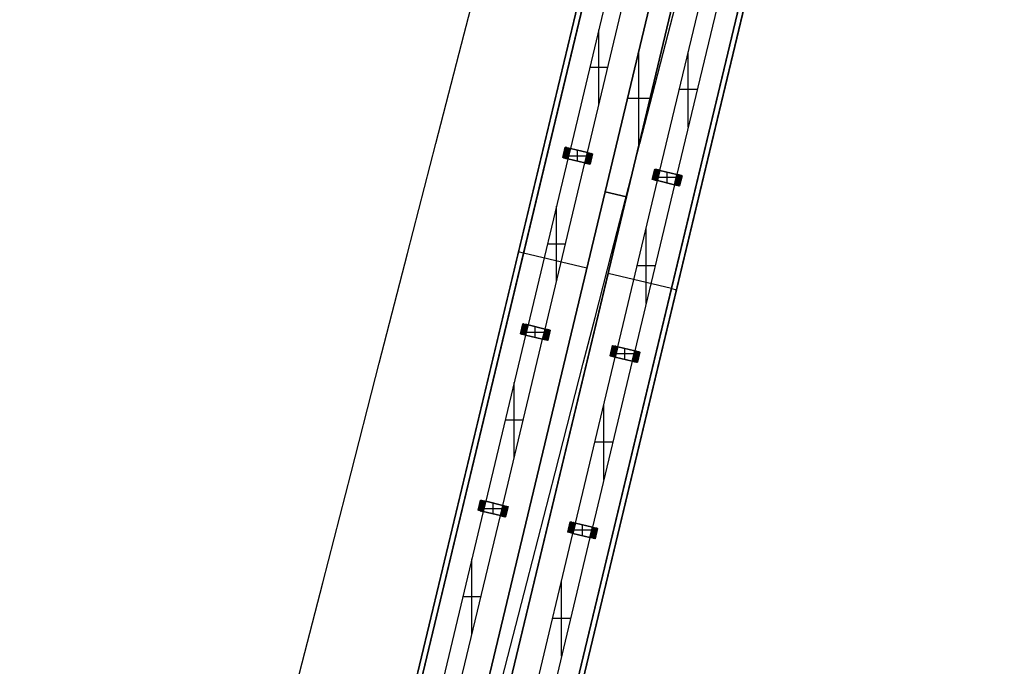
# Model space of a CAD drawing. Units: feet. Extents: x -39013 to 143924, y -94508 to 140495.
# Drawn here: x -35685 to -24665, y -18870 to -11638 of the extents above; entities that cross this region are included whole.
import ezdxf

# ---------------------------------------------------------------- set-up
doc = ezdxf.new("R2010")
doc.units = ezdxf.units.FT
doc.header["$MEASUREMENT"] = 0
doc.layers.add('bridge', color=7, linetype='Continuous', true_color=0xf4fbff)
doc.layers.add('roads', color=7, linetype='Continuous', true_color=0x000000)

# ---------------------------------------------------------------- blocks, each defined once
blk = doc.blocks.new('Bandra - Worii Sea Link 01')
at = {"layer": 'bridge', "color": 18, "true_color": 0x000000}
for p, q in [((13097, 68802, 1156), (57, 14428, 1156)), ((13097, 68802, 1137), (57, 14428, 1137)), ((1404, 20297, 1101), (13040, 68815, 1101)), ((1404, 20297, 1109), (13040, 68815, 1109)), ((3181, 20157, 1156), (14752, 68403, 1156)), ((3181, 20157, 1137), (14752, 68403, 1137)), ((3238, 20143, 1101), (14809, 68390, 1101)), ((14809, 68390, 1109), (3238, 20143, 1109)), ((9143, 52566, 1117), (5642, 37966, 1117)), ((5699, 37952, 1117), (9201, 52553, 1117)), ((5699, 37952, 1117), (9201, 52553, 1117)), ((9201, 52553, 1117), (5699, 37952, 1117)), ((10855, 52156, 1117), (7354, 37556, 1117)), ((10855, 52156, 1117), (7354, 37556, 1117)), ((7354, 37556, 1117), (10855, 52156, 1117)), ((10912, 52142, 1117), (7411, 37542, 1117)), ((6668, 40982, 1019), (6223, 39123, 1019)), ((6414, 39077, 1019), (6860, 40936, 1019)), ((6612, 38638, 1117), (7129, 40793, 1117)), ((7129, 40793, 1117), (6612, 38638, 1117)), ((6612, 38638, 1101), (7129, 40793, 1101)), ((7129, 40793, 1109), (6612, 38638, 1109)), ((7129, 40793, 1117), (6612, 38638, 1117)), ((7368, 40736, 1117), (6851, 38581, 1117)), ((7368, 40736, 1101), (6851, 38581, 1101)), ((6851, 38581, 1117), (7368, 40736, 1117)), ((6851, 38581, 1109), (7368, 40736, 1109)), ((6851, 38581, 1117), (7368, 40736, 1117)), ((7226, 38879, 1019), (7672, 40738, 1019)), ((7863, 40692, 1019), (7417, 38833, 1019)), ((6541, 39607, 1019), (6541, 40451, 1019)), ((6990, 39160, 1117), (6990, 40213, 1117)), ((6990, 39160, 1101), (6990, 40213, 1101)), ((7544, 39363, 1019), (7544, 40207, 1019)), ((6642, 40029, 1019), (6440, 40029, 1019)), ((6870, 39715, 1101), (6870, 39715, 1117)), ((7646, 39785, 1019), (7443, 39785, 1019)), ((6864, 39687, 1117), (7116, 39687, 1117)), ((6864, 39687, 1101), (7116, 39687, 1101)), ((7109, 39658, 1101), (7109, 39658, 1117)), ((6165, 39137, 901), (6138, 39022, 901)), ((6138, 39022, 1019), (6165, 39137, 1019)), ((6138, 39022, 960), (6165, 39137, 960)), ((6174, 39135, 893), (6146, 39020, 893)), ((6151, 39079, 901), (6151, 39079, 1019)), ((6151, 39078, 901), (6160, 39078, 893)), ((6153, 39047, 893), (6158, 39109, 901)), ((6154, 39018, 885), (6182, 39133, 885)), ((6160, 39043, 885), (6168, 39109, 893)), ((6160, 39076, 893), (6168, 39076, 885)), ((6189, 39131, 877), (6162, 39016, 877)), ((6165, 39137, 1019), (6165, 39137, 901)), ((6174, 39135, 893), (6165, 39137, 901)), ((6165, 39137, 1019), (6223, 39123, 1019)), ((6176, 39110, 885), (6167, 39039, 877)), ((6168, 39014, 868), (6196, 39129, 868)), ((6176, 39074, 877), (6168, 39074, 885)), ((6185, 39111, 877), (6173, 39034, 868)), ((6182, 39133, 885), (6174, 39135, 893)), ((6202, 39128, 858), (6174, 39013, 858)), ((6182, 39073, 868), (6175, 39073, 877)), ((6192, 39114, 868), (6178, 39028, 858)), ((6207, 39127, 848), (6180, 39012, 848)), ((6182, 39133, 885), (6189, 39131, 877)), ((6200, 39118, 858), (6182, 39021, 848)), ((6188, 39071, 858), (6182, 39071, 868)), ((6184, 39011, 838), (6212, 39125, 838)), ((6207, 39125, 848), (6185, 39012, 838)), ((6216, 39125, 827), (6188, 39010, 827)), ((6212, 39125, 837), (6188, 39010, 828)), ((6194, 39070, 848), (6188, 39070, 858)), ((6196, 39129, 868), (6189, 39131, 877)), ((6191, 39009, 816), (6219, 39124, 816)), ((6216, 39124, 825), (6191, 39009, 818)), ((6192, 39009, 811), (6220, 39124, 811)), ((6221, 39123, 805), (6193, 39008, 805)), ((6198, 39069, 838), (6193, 39069, 848)), ((6194, 39008, 799), (6221, 39123, 799)), ((6223, 39123, 782), (6195, 39008, 782)), ((6195, 39008, 794), (6222, 39123, 794)), ((6223, 39123, 93), (6195, 39008, 93)), ((6195, 39008, 788), (6222, 39123, 788)), ((6195, 39008, 438), (6223, 39123, 438)), ((6223, 39123, 1019), (6195, 39008, 1019)), ((6202, 39128, 858), (6196, 39129, 868)), ((6202, 39068, 827), (6198, 39068, 838)), ((6207, 39127, 848), (6202, 39128, 858)), ((6205, 39067, 816), (6202, 39067, 827)), ((6203, 39042, 1019), (6406, 39042, 1019)), ((6207, 39066, 805), (6205, 39066, 816)), ((6212, 39125, 838), (6207, 39127, 848)), ((6208, 39066, 794), (6207, 39066, 805)), ((6209, 39065, 782), (6208, 39066, 794)), ((6209, 39065, 93), (6209, 39065, 782)), ((6216, 39125, 827), (6212, 39125, 838)), ((6219, 39124, 816), (6216, 39125, 827)), ((6219, 39124, 816), (6221, 39123, 805)), ((6222, 39123, 794), (6221, 39123, 805)), ((6222, 39123, 794), (6223, 39123, 782)), ((6414, 39077, 93), (6223, 39123, 93)), ((6223, 39123, 93), (6223, 39123, 782)), ((6223, 39123, 1019), (6414, 39077, 1019)), ((6414, 39077, 556), (6223, 39123, 556)), ((6414, 39077, 1019), (6223, 39123, 1019)), ((6223, 39123, 1019), (6414, 39077, 1019)), ((6304, 38982, 1019), (6304, 39103, 1019)), ((6318, 39100, 1019), (6318, 39100, 93)), ((6386, 38962, 782), (6414, 39077, 782)), ((6414, 39077, 93), (6386, 38962, 93)), ((6414, 39077, 438), (6386, 38962, 438)), ((6386, 38962, 1019), (6414, 39077, 1019)), ((6414, 39077, 794), (6387, 38962, 794)), ((6414, 39077, 788), (6387, 38962, 788)), ((6415, 39077, 799), (6387, 38962, 799)), ((6416, 39077, 805), (6388, 38962, 805)), ((6417, 39076, 811), (6389, 38961, 811)), ((6418, 39076, 816), (6390, 38961, 816)), ((6418, 39076, 818), (6393, 38961, 825)), ((6393, 38960, 827), (6421, 39075, 827)), ((6421, 39075, 828), (6397, 38960, 837)), ((6425, 39074, 838), (6397, 38960, 838)), ((6429, 39073, 848), (6402, 38958, 848)), ((6424, 39073, 838), (6402, 38960, 848)), ((6407, 38957, 858), (6434, 39072, 858)), ((6427, 39064, 848), (6409, 38967, 858)), ((6441, 39071, 868), (6413, 38956, 868)), ((6414, 39077, 782), (6414, 39077, 93)), ((6414, 39077, 782), (6414, 39077, 794)), ((6414, 39077, 794), (6416, 39077, 805)), ((6414, 39077, 1019), (6471, 39063, 1019)), ((6418, 39076, 816), (6416, 39077, 805)), ((6431, 39057, 858), (6417, 38971, 868)), ((6421, 39075, 827), (6418, 39076, 816)), ((6420, 38954, 877), (6447, 39069, 877)), ((6421, 39075, 827), (6425, 39074, 838)), ((6436, 39051, 868), (6424, 38974, 877)), ((6429, 39073, 848), (6425, 39074, 838)), ((6455, 39067, 885), (6427, 38952, 885)), ((6434, 39072, 858), (6429, 39073, 848)), ((6442, 39046, 877), (6433, 38975, 885)), ((6434, 39072, 858), (6441, 39071, 868)), ((6435, 38950, 893), (6463, 39065, 893)), ((6447, 39069, 877), (6441, 39071, 868)), ((6441, 38976, 893), (6449, 39042, 885)), ((6471, 39063, 1019), (6444, 38948, 1019)), ((6471, 39063, 901), (6444, 38948, 901)), ((6471, 39063, 960), (6444, 38948, 960)), ((6447, 39069, 877), (6455, 39067, 885)), ((6450, 38976, 901), (6456, 39038, 893)), ((6463, 39065, 893), (6455, 39067, 885)), ((6463, 39065, 893), (6471, 39063, 901)), ((6471, 39063, 1019), (6471, 39063, 901)), ((6195, 39008, 1019), (5749, 37149, 1019)), ((5941, 37103, 1019), (6386, 38962, 1019)), ((6138, 39022, 901), (6138, 39022, 1019)), ((6146, 39020, 893), (6138, 39022, 901)), ((6195, 39008, 1019), (6138, 39022, 1019)), ((6146, 39020, 893), (6154, 39018, 885)), ((6162, 39016, 877), (6154, 39018, 885)), ((6162, 39016, 877), (6168, 39014, 868)), ((6168, 39014, 868), (6174, 39013, 858)), ((6174, 39013, 858), (6180, 39012, 848)), ((6180, 39012, 848), (6184, 39011, 838)), ((6184, 39011, 838), (6188, 39010, 827)), ((6188, 39010, 827), (6191, 39009, 816)), ((6193, 39008, 805), (6191, 39009, 816)), ((6193, 39008, 805), (6195, 39008, 794)), ((6195, 39008, 782), (6195, 39008, 794)), ((6195, 39008, 782), (6195, 39008, 93)), ((6195, 39008, 93), (6386, 38962, 93)), ((6386, 38962, 1019), (6195, 39008, 1019)), ((6195, 39008, 556), (6386, 38962, 556)), ((6386, 38962, 1019), (6195, 39008, 1019)), ((6195, 39008, 1019), (6386, 38962, 1019)), ((6291, 38985, 1019), (6291, 38985, 93)), ((6386, 38962, 93), (6386, 38962, 782)), ((6387, 38962, 794), (6386, 38962, 782)), ((6444, 38948, 1019), (6386, 38962, 1019)), ((6388, 38962, 805), (6387, 38962, 794)), ((6390, 38961, 816), (6388, 38962, 805)), ((6390, 38961, 816), (6393, 38960, 827)), ((6397, 38960, 838), (6393, 38960, 827)), ((6397, 38960, 838), (6402, 38958, 848)), ((6400, 39020, 93), (6400, 39020, 782)), ((6400, 39020, 782), (6401, 39019, 794)), ((6401, 39019, 794), (6402, 39019, 805)), ((6402, 39019, 805), (6404, 39019, 816)), ((6402, 38958, 848), (6407, 38957, 858)), ((6407, 39018, 827), (6404, 39018, 816)), ((6411, 39017, 838), (6407, 39017, 827)), ((6413, 38956, 868), (6407, 38957, 858)), ((6415, 39016, 848), (6411, 39016, 838)), ((6413, 38956, 868), (6420, 38954, 877)), ((6421, 39015, 858), (6415, 39015, 848)), ((6427, 38952, 885), (6420, 38954, 877)), ((6427, 39014, 868), (6421, 39014, 858)), ((6434, 39012, 877), (6427, 39012, 868)), ((6427, 38952, 885), (6435, 38950, 893)), ((6441, 39011, 885), (6433, 39011, 877)), ((6444, 38948, 901), (6435, 38950, 893)), ((6441, 39009, 885), (6449, 39009, 893)), ((6444, 38948, 901), (6444, 38948, 1019)), ((6449, 39007, 893), (6458, 39007, 901)), ((6458, 39006, 901), (6458, 39006, 1019)), ((7141, 38778, 901), (7168, 38893, 901)), ((7141, 38778, 1019), (7168, 38893, 1019)), ((7141, 38778, 960), (7168, 38893, 960)), ((7177, 38891, 893), (7149, 38776, 893)), ((7154, 38834, 901), (7163, 38834, 893)), ((7155, 38835, 901), (7155, 38835, 1019)), ((7156, 38803, 893), (7162, 38865, 901)), ((7185, 38889, 885), (7158, 38774, 885)), ((7163, 38832, 893), (7172, 38832, 885)), ((7164, 38799, 885), (7171, 38865, 893)), ((7192, 38887, 877), (7165, 38772, 877)), ((7168, 38893, 901), (7177, 38891, 893)), ((7168, 38893, 901), (7168, 38893, 1019)), ((7168, 38893, 1019), (7226, 38879, 1019)), ((7180, 38866, 885), (7170, 38795, 877)), ((7179, 38830, 877), (7171, 38830, 885)), ((7172, 38770, 868), (7199, 38885, 868)), ((7188, 38867, 877), (7176, 38790, 868)), ((7177, 38891, 893), (7185, 38889, 885)), ((7205, 38884, 858), (7178, 38769, 858)), ((7186, 38829, 868), (7179, 38829, 877)), ((7196, 38870, 868), (7181, 38784, 858)), ((7183, 38768, 848), (7211, 38883, 848)), ((7192, 38887, 877), (7185, 38889, 885)), ((7203, 38874, 858), (7185, 38777, 848)), ((7192, 38827, 858), (7185, 38827, 868)), ((7215, 38881, 838), (7188, 38767, 838)), ((7210, 38881, 848), (7188, 38768, 838)), ((7219, 38881, 827), (7191, 38766, 827)), ((7216, 38881, 837), (7191, 38766, 828)), ((7197, 38826, 848), (7191, 38826, 858)), ((7199, 38885, 868), (7192, 38887, 877)), ((7194, 38765, 816), (7222, 38880, 816)), ((7220, 38880, 825), (7194, 38765, 818)), ((7196, 38765, 811), (7223, 38880, 811)), ((7197, 38764, 805), (7224, 38879, 805)), ((7197, 38764, 799), (7225, 38879, 799)), ((7202, 38825, 838), (7197, 38825, 848)), ((7198, 38764, 1019), (7226, 38879, 1019)), ((7226, 38879, 782), (7198, 38764, 782)), ((7198, 38764, 794), (7225, 38879, 794)), ((7226, 38879, 93), (7198, 38764, 93)), ((7198, 38764, 788), (7226, 38879, 788)), ((7198, 38764, 438), (7226, 38879, 438)), ((7205, 38884, 858), (7199, 38885, 868)), ((7205, 38824, 827), (7201, 38824, 838)), ((7211, 38883, 848), (7205, 38884, 858)), ((7208, 38823, 816), (7205, 38823, 827)), ((7210, 38822, 805), (7208, 38822, 816)), ((7212, 38822, 794), (7210, 38822, 805)), ((7211, 38883, 848), (7215, 38881, 838)), ((7212, 38821, 782), (7212, 38822, 794)), ((7212, 38821, 93), (7212, 38821, 782)), ((7219, 38881, 827), (7215, 38881, 838)), ((7222, 38880, 816), (7219, 38881, 827)), ((7224, 38879, 805), (7222, 38880, 816)), ((7224, 38879, 805), (7225, 38879, 794)), ((7225, 38879, 794), (7226, 38879, 782)), ((7226, 38879, 1019), (7417, 38833, 1019)), ((7417, 38833, 1019), (7226, 38879, 1019)), ((7226, 38879, 782), (7226, 38879, 93)), ((7417, 38833, 93), (7226, 38879, 93)), ((7226, 38879, 1019), (7417, 38833, 1019)), ((7417, 38833, 556), (7226, 38879, 556)), ((7308, 38738, 1019), (7308, 38859, 1019)), ((7322, 38856, 1019), (7322, 38856, 93)), ((7417, 38833, 1019), (7390, 38718, 1019)), ((7390, 38718, 782), (7417, 38833, 782)), ((7417, 38833, 93), (7390, 38718, 93)), ((7390, 38718, 794), (7418, 38833, 794)), ((7417, 38833, 438), (7390, 38718, 438)), ((7417, 38833, 788), (7390, 38718, 788)), ((7391, 38718, 805), (7419, 38833, 805)), ((7418, 38833, 799), (7391, 38718, 799)), ((7420, 38832, 811), (7392, 38717, 811)), ((7421, 38832, 816), (7394, 38717, 816)), ((7422, 38832, 818), (7396, 38717, 825)), ((7424, 38831, 827), (7397, 38716, 827)), ((7424, 38831, 828), (7400, 38716, 837)), ((7400, 38716, 838), (7428, 38830, 838)), ((7432, 38829, 848), (7405, 38714, 848)), ((7428, 38829, 838), (7405, 38716, 848)), ((7410, 38713, 858), (7438, 38828, 858)), ((7430, 38820, 848), (7412, 38723, 858)), ((7444, 38827, 868), (7416, 38712, 868)), ((7417, 38833, 782), (7417, 38833, 93)), ((7417, 38833, 1019), (7475, 38819, 1019)), ((7418, 38833, 794), (7417, 38833, 782)), ((7419, 38833, 805), (7418, 38833, 794)), ((7421, 38832, 816), (7419, 38833, 805)), ((7434, 38813, 858), (7420, 38727, 868)), ((7424, 38831, 827), (7421, 38832, 816)), ((7423, 38710, 877), (7451, 38825, 877)), ((7428, 38830, 838), (7424, 38831, 827)), ((7428, 38830, 838), (7432, 38829, 848)), ((7458, 38823, 885), (7430, 38708, 885)), ((7438, 38828, 858), (7432, 38829, 848)), ((7438, 38828, 858), (7444, 38827, 868)), ((7439, 38706, 893), (7466, 38821, 893)), ((7451, 38825, 877), (7444, 38827, 868)), ((7475, 38819, 1019), (7447, 38704, 1019)), ((7475, 38819, 901), (7447, 38704, 901)), ((7475, 38819, 960), (7447, 38704, 960)), ((7451, 38825, 877), (7458, 38823, 885)), ((7466, 38821, 893), (7458, 38823, 885)), ((7475, 38819, 901), (7466, 38821, 893)), ((7475, 38819, 1019), (7475, 38819, 901)), ((6753, 36905, 1019), (7198, 38764, 1019)), ((7390, 38718, 1019), (6944, 36859, 1019)), ((7149, 38776, 893), (7141, 38778, 901)), ((7198, 38764, 1019), (7141, 38778, 1019)), ((7141, 38778, 1019), (7141, 38778, 901)), ((7158, 38774, 885), (7149, 38776, 893)), ((7158, 38774, 885), (7165, 38772, 877)), ((7165, 38772, 877), (7172, 38770, 868)), ((7172, 38770, 868), (7178, 38769, 858)), ((7178, 38769, 858), (7183, 38768, 848)), ((7188, 38767, 838), (7183, 38768, 848)), ((7188, 38767, 838), (7191, 38766, 827)), ((7191, 38766, 827), (7194, 38765, 816)), ((7194, 38765, 816), (7197, 38764, 805)), ((7197, 38764, 805), (7198, 38764, 794)), ((7390, 38718, 1019), (7198, 38764, 1019)), ((7198, 38764, 1019), (7390, 38718, 1019)), ((7198, 38764, 782), (7198, 38764, 93)), ((7198, 38764, 93), (7390, 38718, 93)), ((7390, 38718, 1019), (7198, 38764, 1019)), ((7198, 38764, 794), (7198, 38764, 782)), ((7198, 38764, 556), (7390, 38718, 556)), ((7409, 38798, 1019), (7207, 38798, 1019)), ((7294, 38741, 1019), (7294, 38741, 93)), ((7390, 38718, 93), (7390, 38718, 782)), ((7447, 38704, 1019), (7390, 38718, 1019)), ((7390, 38718, 794), (7391, 38718, 805)), ((7390, 38718, 782), (7390, 38718, 794)), ((7391, 38718, 805), (7394, 38717, 816)), ((7394, 38717, 816), (7397, 38716, 827)), ((7397, 38716, 827), (7400, 38716, 838)), ((7405, 38714, 848), (7400, 38716, 838)), ((7403, 38776, 93), (7403, 38776, 782)), ((7403, 38776, 782), (7404, 38775, 794)), ((7404, 38775, 794), (7405, 38775, 805)), ((7405, 38775, 805), (7407, 38775, 816)), ((7405, 38714, 848), (7410, 38713, 858)), ((7410, 38774, 827), (7407, 38774, 816)), ((7414, 38773, 838), (7410, 38773, 827)), ((7416, 38712, 868), (7410, 38713, 858)), ((7419, 38772, 848), (7414, 38772, 838)), ((7416, 38712, 868), (7423, 38710, 877)), ((7424, 38771, 858), (7418, 38771, 848)), ((7430, 38708, 885), (7423, 38710, 877)), ((7430, 38770, 868), (7424, 38770, 858)), ((7439, 38807, 868), (7428, 38730, 877)), ((7437, 38768, 877), (7430, 38768, 868)), ((7430, 38708, 885), (7439, 38706, 893)), ((7445, 38802, 877), (7436, 38731, 885)), ((7444, 38767, 885), (7437, 38767, 877)), ((7439, 38706, 893), (7447, 38704, 901)), ((7444, 38765, 885), (7453, 38765, 893)), ((7445, 38732, 893), (7452, 38798, 885)), ((7447, 38704, 901), (7447, 38704, 1019)), ((7452, 38763, 893), (7461, 38763, 901)), ((7454, 38732, 901), (7459, 38794, 893)), ((7461, 38762, 901), (7461, 38762, 1019)), ((2786, 22684, 1101), (6612, 38638, 1101)), ((6612, 38638, 1109), (2786, 22684, 1109)), ((2786, 22684, 1156), (6612, 38638, 1156)), ((2786, 22684, 1137), (6612, 38638, 1137)), ((6612, 38638, 1117), (6407, 37783, 1117)), ((6612, 38638, 1117), (6407, 37783, 1117)), ((6612, 38638, 1117), (6407, 37783, 1117)), ((6851, 38581, 1117), (6612, 38638, 1117)), ((6612, 38638, 1101), (6612, 38638, 1117)), ((6612, 38638, 1117), (6612, 38638, 1101)), ((6851, 38581, 1101), (6612, 38638, 1101)), ((6612, 38638, 1101), (6612, 38638, 1117)), ((6612, 38638, 1117), (6851, 38581, 1117)), ((6612, 38638, 1109), (6851, 38581, 1109)), ((6851, 38581, 1156), (6612, 38638, 1156)), ((6612, 38638, 1156), (6612, 38638, 1117)), ((6612, 38638, 1117), (6851, 38581, 1117)), ((6612, 38638, 1137), (6851, 38581, 1137)), ((6731, 38609, 1117), (6731, 38609, 1101)), ((6731, 38609, 1156), (6731, 38609, 1117)), ((6851, 38581, 1101), (3025, 22627, 1101)), ((3025, 22627, 1109), (6851, 38581, 1109)), ((6851, 38581, 1156), (3025, 22627, 1156)), ((6851, 38581, 1137), (3025, 22627, 1137)), ((6646, 37725, 1117), (6851, 38581, 1117)), ((6646, 37725, 1117), (6851, 38581, 1117)), ((6646, 37725, 1117), (6851, 38581, 1117)), ((6851, 38581, 1117), (6851, 38581, 1101)), ((6851, 38581, 1101), (6851, 38581, 1117)), ((6851, 38581, 1117), (6851, 38581, 1101)), ((6851, 38581, 1117), (6851, 38581, 1156)), ((6068, 37634, 1019), (6068, 38478, 1019)), ((7071, 37390, 1019), (7071, 38234, 1019)), ((5967, 38056, 1019), (6169, 38056, 1019)), ((5642, 37966, 1117), (1404, 20297, 1117)), ((2078, 22854, 1117), (5699, 37952, 1117)), ((2078, 22854, 1117), (5699, 37952, 1117)), ((2078, 22854, 1117), (5699, 37952, 1117)), ((5699, 37952, 1117), (5642, 37966, 1117)), ((6407, 37783, 1117), (5699, 37952, 1117)), ((6407, 37783, 1117), (2786, 22684, 1117)), ((6407, 37783, 1117), (2786, 22684, 1117)), ((6407, 37783, 1117), (2786, 22684, 1117)), ((3025, 22627, 1117), (6646, 37725, 1117)), ((3025, 22627, 1117), (6646, 37725, 1117)), ((6646, 37725, 1117), (3025, 22627, 1117)), ((7354, 37556, 1117), (6646, 37725, 1117)), ((7172, 37812, 1019), (6970, 37812, 1019)), ((7354, 37556, 1117), (3733, 22457, 1117)), ((3733, 22457, 1117), (7354, 37556, 1117)), ((3733, 22457, 1117), (7354, 37556, 1117)), ((7411, 37542, 1117), (3790, 22443, 1117)), ((7354, 37556, 1117), (7411, 37542, 1117)), ((5692, 37163, 901), (5664, 37048, 901)), ((5664, 37048, 1019), (5692, 37163, 1019)), ((5664, 37048, 960), (5692, 37163, 960)), ((5673, 37046, 893), (5700, 37161, 893)), ((5681, 37044, 885), (5708, 37159, 885)), ((5716, 37157, 877), (5688, 37042, 877)), ((5692, 37163, 1019), (5692, 37163, 901)), ((5700, 37161, 893), (5692, 37163, 901)), ((5692, 37163, 1019), (5749, 37149, 1019)), ((5695, 37041, 868), (5723, 37156, 868)), ((5700, 37161, 893), (5708, 37159, 885)), ((5708, 37159, 885), (5716, 37157, 877)), ((5716, 37157, 877), (5723, 37156, 868)), ((5723, 37156, 868), (5729, 37154, 858)), ((5664, 37048, 901), (5664, 37048, 1019)), ((5673, 37046, 893), (5664, 37048, 901)), ((5722, 37034, 1019), (5664, 37048, 1019)), ((5681, 37044, 885), (5673, 37046, 893)), ((5678, 37106, 901), (5678, 37106, 1019)), ((5678, 37105, 901), (5687, 37105, 893)), ((5679, 37074, 893), (5685, 37135, 901)), ((5686, 37103, 893), (5695, 37103, 885)), ((5687, 37070, 885), (5694, 37135, 893)), ((5703, 37136, 885), (5694, 37065, 877)), ((5702, 37101, 877), (5694, 37101, 885)), ((5711, 37138, 877), (5700, 37060, 868)), ((5729, 37154, 858), (5701, 37039, 858)), ((5709, 37099, 868), (5702, 37099, 877)), ((5719, 37140, 868), (5705, 37055, 858)), ((5707, 37038, 848), (5734, 37153, 848)), ((5726, 37145, 858), (5709, 37047, 848)), ((5715, 37097, 858), (5709, 37097, 868)), ((5739, 37152, 838), (5711, 37037, 838)), ((5734, 37152, 848), (5711, 37038, 838)), ((5739, 37152, 837), (5715, 37036, 828)), ((5715, 37036, 827), (5742, 37151, 827)), ((5720, 37096, 848), (5715, 37096, 858)), ((5743, 37151, 825), (5717, 37035, 818)), ((5745, 37150, 816), (5718, 37035, 816)), ((5719, 37035, 811), (5746, 37150, 811)), ((5720, 37035, 805), (5748, 37150, 805)), ((5725, 37095, 838), (5720, 37095, 848)), ((5721, 37035, 799), (5748, 37150, 799)), ((5749, 37149, 794), (5721, 37035, 794)), ((5721, 37034, 788), (5749, 37149, 788)), ((5749, 37149, 93), (5722, 37034, 93)), ((5722, 37034, 782), (5749, 37149, 782)), ((5722, 37034, 438), (5749, 37149, 438)), ((5749, 37149, 1019), (5722, 37034, 1019)), ((5729, 37094, 827), (5725, 37094, 838)), ((5734, 37153, 848), (5729, 37154, 858)), ((5732, 37093, 816), (5729, 37093, 827)), ((5730, 37069, 1019), (5932, 37069, 1019)), ((5734, 37092, 805), (5732, 37093, 816)), ((5734, 37153, 848), (5739, 37152, 838)), ((5735, 37092, 794), (5734, 37092, 805)), ((5735, 37092, 93), (5735, 37092, 782)), ((5735, 37092, 782), (5735, 37092, 794)), ((5739, 37152, 838), (5742, 37151, 827)), ((5742, 37151, 827), (5745, 37150, 816)), ((5748, 37150, 805), (5745, 37150, 816)), ((5748, 37150, 805), (5749, 37149, 794)), ((5749, 37149, 782), (5749, 37149, 93)), ((5749, 37149, 794), (5749, 37149, 782)), ((5941, 37103, 93), (5749, 37149, 93)), ((5749, 37149, 1019), (5941, 37103, 1019)), ((5941, 37103, 556), (5749, 37149, 556)), ((5941, 37103, 1019), (5749, 37149, 1019)), ((5749, 37149, 1019), (5941, 37103, 1019)), ((5831, 37008, 1019), (5831, 37130, 1019)), ((5845, 37126, 1019), (5845, 37126, 93)), ((5913, 36989, 782), (5941, 37103, 782)), ((5941, 37103, 93), (5913, 36989, 93)), ((5941, 37103, 788), (5913, 36988, 788)), ((5941, 37103, 438), (5913, 36989, 438)), ((5913, 36989, 1019), (5941, 37103, 1019)), ((5941, 37103, 794), (5914, 36988, 794)), ((5942, 37103, 799), (5914, 36988, 799)), ((5942, 37103, 805), (5915, 36988, 805)), ((5943, 37103, 811), (5916, 36988, 811)), ((5944, 37102, 816), (5917, 36988, 816)), ((5945, 37102, 818), (5919, 36987, 825)), ((5920, 36987, 827), (5947, 37102, 827)), ((5948, 37102, 828), (5923, 36986, 837)), ((5924, 36986, 838), (5951, 37101, 838)), ((5927, 37046, 782), (5927, 37046, 794)), ((5927, 37046, 93), (5927, 37046, 782)), ((5927, 37046, 794), (5929, 37046, 805)), ((5956, 37100, 848), (5928, 36985, 848)), ((5951, 37099, 838), (5929, 36986, 848)), ((5929, 37046, 805), (5931, 37045, 816)), ((5961, 37098, 858), (5934, 36984, 858)), ((5954, 37090, 848), (5936, 36993, 858)), ((5940, 36982, 868), (5967, 37097, 868)), ((5941, 37103, 782), (5941, 37103, 794)), ((5941, 37103, 782), (5941, 37103, 93)), ((5941, 37103, 794), (5942, 37103, 805)), ((5941, 37103, 1019), (5998, 37090, 1019)), ((5942, 37103, 805), (5944, 37102, 816)), ((5958, 37083, 858), (5943, 36997, 868)), ((5944, 37102, 816), (5947, 37102, 827)), ((5974, 37095, 877), (5946, 36981, 877)), ((5947, 37102, 827), (5951, 37101, 838)), ((5951, 37101, 838), (5956, 37100, 848)), ((5963, 37077, 868), (5951, 37000, 877)), ((5981, 37094, 885), (5954, 36979, 885)), ((5956, 37100, 848), (5961, 37098, 858)), ((5969, 37072, 877), (5959, 37002, 885)), ((5967, 37097, 868), (5961, 37098, 858)), ((5962, 36977, 893), (5989, 37092, 893)), ((5967, 37097, 868), (5974, 37095, 877)), ((5968, 37002, 893), (5975, 37068, 885)), ((5998, 37090, 1019), (5971, 36975, 1019)), ((5971, 36975, 901), (5998, 37090, 901)), ((5998, 37090, 960), (5971, 36975, 960)), ((5981, 37094, 885), (5974, 37095, 877)), ((5977, 37002, 901), (5983, 37064, 893)), ((5989, 37092, 893), (5981, 37094, 885)), ((5998, 37090, 901), (5989, 37092, 893)), ((5998, 37090, 901), (5998, 37090, 1019)), ((5722, 37034, 1019), (5276, 35176, 1019)), ((5467, 35130, 1019), (5913, 36989, 1019)), ((5688, 37042, 877), (5681, 37044, 885)), ((5695, 37041, 868), (5688, 37042, 877)), ((5701, 37039, 858), (5695, 37041, 868)), ((5707, 37038, 848), (5701, 37039, 858)), ((5711, 37037, 838), (5707, 37038, 848)), ((5715, 37036, 827), (5711, 37037, 838)), ((5718, 37035, 816), (5715, 37036, 827)), ((5720, 37035, 805), (5718, 37035, 816)), ((5721, 37035, 794), (5720, 37035, 805)), ((5722, 37034, 782), (5721, 37035, 794)), ((5722, 37034, 93), (5722, 37034, 782)), ((5722, 37034, 93), (5913, 36989, 93)), ((5913, 36989, 1019), (5722, 37034, 1019)), ((5722, 37034, 556), (5913, 36989, 556)), ((5722, 37034, 1019), (5913, 36989, 1019)), ((5913, 36989, 1019), (5722, 37034, 1019)), ((5817, 37011, 1019), (5817, 37011, 93)), ((5914, 36988, 794), (5913, 36989, 782)), ((5913, 36989, 93), (5913, 36989, 782)), ((5971, 36975, 1019), (5913, 36989, 1019)), ((5915, 36988, 805), (5914, 36988, 794)), ((5917, 36988, 816), (5915, 36988, 805)), ((5920, 36987, 827), (5917, 36988, 816)), ((5924, 36986, 838), (5920, 36987, 827)), ((5928, 36985, 848), (5924, 36986, 838)), ((5934, 36984, 858), (5928, 36985, 848)), ((5934, 37045, 827), (5931, 37045, 816)), ((5938, 37044, 838), (5934, 37044, 827)), ((5940, 36982, 868), (5934, 36984, 858)), ((5942, 37043, 848), (5937, 37043, 838)), ((5946, 36981, 877), (5940, 36982, 868)), ((5948, 37042, 858), (5942, 37042, 848)), ((5954, 36979, 885), (5946, 36981, 877)), ((5954, 37040, 868), (5947, 37040, 858)), ((5960, 37039, 877), (5953, 37039, 868)), ((5962, 36977, 893), (5954, 36979, 885)), ((5968, 37037, 885), (5960, 37037, 877)), ((5971, 36975, 901), (5962, 36977, 893)), ((5967, 37035, 885), (5976, 37035, 893)), ((5971, 36975, 1019), (5971, 36975, 901)), ((5975, 37033, 893), (5985, 37033, 901)), ((5984, 37032, 901), (5984, 37032, 1019)), ((6668, 36804, 901), (6695, 36919, 901)), ((6668, 36804, 1019), (6695, 36919, 1019)), ((6668, 36804, 960), (6695, 36919, 960)), ((6676, 36802, 893), (6704, 36917, 893)), ((6681, 36862, 901), (6681, 36862, 1019)), ((6681, 36861, 901), (6690, 36861, 893)), ((6683, 36830, 893), (6688, 36891, 901)), ((6712, 36915, 885), (6684, 36800, 885)), ((6690, 36826, 885), (6698, 36891, 893)), ((6690, 36859, 893), (6698, 36859, 885)), ((6692, 36798, 877), (6719, 36913, 877)), ((6695, 36919, 901), (6704, 36917, 893)), ((6695, 36919, 1019), (6695, 36919, 901)), ((6695, 36919, 1019), (6753, 36905, 1019)), ((6706, 36892, 885), (6697, 36821, 877)), ((6726, 36912, 868), (6698, 36797, 868)), ((6706, 36857, 877), (6698, 36857, 885)), ((6714, 36894, 877), (6703, 36816, 868)), ((6704, 36917, 893), (6712, 36915, 885)), ((6704, 36795, 858), (6732, 36910, 858)), ((6712, 36855, 868), (6705, 36855, 877)), ((6722, 36896, 868), (6708, 36811, 858)), ((6710, 36794, 848), (6737, 36909, 848)), ((6719, 36913, 877), (6712, 36915, 885)), ((6730, 36901, 858), (6712, 36803, 848)), ((6718, 36853, 858), (6712, 36853, 868)), ((6742, 36908, 838), (6714, 36793, 838)), ((6737, 36908, 848), (6715, 36794, 838)), ((6742, 36908, 837), (6718, 36792, 828)), ((6746, 36907, 827), (6718, 36792, 827)), ((6724, 36852, 848), (6718, 36852, 858)), ((6719, 36913, 877), (6726, 36912, 868)), ((6746, 36907, 825), (6721, 36791, 818)), ((6721, 36791, 816), (6749, 36906, 816)), ((6722, 36791, 811), (6750, 36906, 811)), ((6751, 36906, 805), (6723, 36791, 805)), ((6728, 36851, 838), (6723, 36851, 848)), ((6724, 36791, 799), (6751, 36906, 799)), ((6725, 36790, 1019), (6753, 36905, 1019)), ((6752, 36905, 794), (6725, 36791, 794)), ((6753, 36905, 93), (6725, 36790, 93)), ((6725, 36790, 782), (6753, 36905, 782)), ((6725, 36790, 438), (6753, 36905, 438)), ((6725, 36790, 788), (6752, 36905, 788)), ((6732, 36910, 858), (6726, 36912, 868)), ((6732, 36850, 827), (6728, 36850, 838)), ((6732, 36910, 858), (6737, 36909, 848)), ((6735, 36849, 816), (6732, 36849, 827)), ((6936, 36825, 1019), (6733, 36825, 1019)), ((6737, 36848, 805), (6735, 36849, 816)), ((6737, 36909, 848), (6742, 36908, 838)), ((6738, 36848, 794), (6737, 36848, 805)), ((6739, 36848, 782), (6738, 36848, 794)), ((6739, 36848, 93), (6739, 36848, 782)), ((6742, 36908, 838), (6746, 36907, 827)), ((6749, 36906, 816), (6746, 36907, 827)), ((6749, 36906, 816), (6751, 36906, 805)), ((6751, 36906, 805), (6752, 36905, 794)), ((6753, 36905, 782), (6752, 36905, 794)), ((6944, 36859, 1019), (6753, 36905, 1019)), ((6753, 36905, 1019), (6944, 36859, 1019)), ((6753, 36905, 782), (6753, 36905, 93)), ((6944, 36859, 93), (6753, 36905, 93)), ((6753, 36905, 1019), (6944, 36859, 1019)), ((6944, 36859, 556), (6753, 36905, 556)), ((6834, 36764, 1019), (6834, 36886, 1019)), ((6848, 36882, 1019), (6848, 36882, 93)), ((6944, 36859, 1019), (6916, 36745, 1019)), ((6916, 36745, 782), (6944, 36859, 782)), ((6944, 36859, 93), (6916, 36745, 93)), ((6944, 36859, 438), (6916, 36745, 438)), ((6944, 36859, 794), (6917, 36744, 794)), ((6944, 36859, 788), (6917, 36744, 788)), ((6945, 36859, 799), (6917, 36744, 799)), ((6918, 36744, 805), (6946, 36859, 805)), ((6947, 36859, 811), (6919, 36744, 811)), ((6920, 36744, 816), (6948, 36858, 816)), ((6951, 36858, 827), (6923, 36743, 827)), ((6948, 36858, 818), (6923, 36743, 825)), ((6951, 36858, 828), (6927, 36742, 837)), ((6955, 36857, 838), (6927, 36742, 838)), ((6959, 36856, 848), (6932, 36741, 848)), ((6954, 36855, 838), (6932, 36742, 848)), ((6964, 36854, 858), (6937, 36740, 858)), ((6957, 36846, 848), (6939, 36749, 858)), ((6943, 36738, 868), (6971, 36853, 868)), ((6944, 36859, 782), (6944, 36859, 93)), ((6944, 36859, 782), (6944, 36859, 794)), ((6944, 36859, 794), (6946, 36859, 805)), ((6944, 36859, 1019), (7001, 36846, 1019)), ((6946, 36859, 805), (6948, 36858, 816)), ((6961, 36839, 858), (6947, 36753, 868)), ((6948, 36858, 816), (6951, 36858, 827)), ((6950, 36737, 877), (6977, 36851, 877)), ((6951, 36858, 827), (6955, 36857, 838)), ((6966, 36833, 868), (6954, 36756, 877)), ((6959, 36856, 848), (6955, 36857, 838)), ((6985, 36850, 885), (6957, 36735, 885)), ((6964, 36854, 858), (6959, 36856, 848)), ((6972, 36828, 877), (6963, 36758, 885)), ((6971, 36853, 868), (6964, 36854, 858)), ((6965, 36733, 893), (6993, 36848, 893)), ((6971, 36853, 868), (6977, 36851, 877)), ((7001, 36846, 1019), (6974, 36731, 1019)), ((7001, 36846, 901), (6974, 36731, 901)), ((7001, 36846, 960), (6974, 36731, 960)), ((6977, 36851, 877), (6985, 36850, 885)), ((6993, 36848, 893), (6985, 36850, 885)), ((6993, 36848, 893), (7001, 36846, 901)), ((7001, 36846, 901), (7001, 36846, 1019)), ((6279, 34932, 1019), (6725, 36790, 1019)), ((6916, 36745, 1019), (6471, 34886, 1019)), ((6725, 36790, 1019), (6668, 36804, 1019)), ((6668, 36804, 1019), (6668, 36804, 901)), ((6668, 36804, 901), (6676, 36802, 893)), ((6676, 36802, 893), (6684, 36800, 885)), ((6684, 36800, 885), (6692, 36798, 877)), ((6692, 36798, 877), (6698, 36797, 868)), ((6698, 36797, 868), (6704, 36795, 858)), ((6704, 36795, 858), (6710, 36794, 848)), ((6714, 36793, 838), (6710, 36794, 848)), ((6714, 36793, 838), (6718, 36792, 827)), ((6718, 36792, 827), (6721, 36791, 816)), ((6721, 36791, 816), (6723, 36791, 805)), ((6723, 36791, 805), (6725, 36791, 794)), ((6725, 36791, 794), (6725, 36790, 782)), ((6916, 36745, 1019), (6725, 36790, 1019)), ((6725, 36790, 1019), (6916, 36745, 1019)), ((6725, 36790, 782), (6725, 36790, 93)), ((6725, 36790, 93), (6916, 36745, 93)), ((6916, 36745, 1019), (6725, 36790, 1019)), ((6725, 36790, 556), (6916, 36745, 556)), ((6821, 36767, 1019), (6821, 36767, 93)), ((6916, 36745, 93), (6916, 36745, 782)), ((6974, 36731, 1019), (6916, 36745, 1019)), ((6916, 36745, 782), (6917, 36744, 794)), ((6917, 36744, 794), (6918, 36744, 805)), ((6918, 36744, 805), (6920, 36744, 816)), ((6920, 36744, 816), (6923, 36743, 827)), ((6923, 36743, 827), (6927, 36742, 838)), ((6927, 36742, 838), (6932, 36741, 848)), ((6930, 36802, 93), (6930, 36802, 782)), ((6930, 36802, 782), (6931, 36802, 794)), ((6931, 36802, 794), (6932, 36802, 805)), ((6932, 36802, 805), (6934, 36801, 816)), ((6932, 36741, 848), (6937, 36740, 858)), ((6937, 36801, 827), (6934, 36801, 816)), ((6941, 36800, 838), (6937, 36800, 827)), ((6937, 36740, 858), (6943, 36738, 868)), ((6945, 36799, 848), (6941, 36799, 838)), ((6943, 36738, 868), (6950, 36737, 877)), ((6951, 36798, 858), (6945, 36798, 848)), ((6957, 36796, 868), (6950, 36796, 858)), ((6950, 36737, 877), (6957, 36735, 885)), ((6964, 36795, 877), (6957, 36795, 868)), ((6957, 36735, 885), (6965, 36733, 893)), ((6971, 36793, 885), (6963, 36793, 877)), ((6965, 36733, 893), (6974, 36731, 901)), ((6971, 36758, 893), (6979, 36824, 885)), ((6971, 36791, 885), (6979, 36791, 893)), ((6974, 36731, 901), (6974, 36731, 1019)), ((6979, 36789, 893), (6988, 36789, 901)), ((6980, 36758, 901), (6986, 36820, 893)), ((6988, 36788, 901), (6988, 36788, 1019)), ((5595, 35660, 1019), (5595, 36504, 1019)), ((6598, 35416, 1019), (6598, 36260, 1019)), ((5696, 36082, 1019), (5493, 36082, 1019)), ((6699, 35838, 1019), (6497, 35838, 1019)), ((5191, 35075, 901), (5218, 35189, 901)), ((5191, 35075, 1019), (5218, 35189, 1019)), ((5191, 35075, 960), (5218, 35189, 960)), ((5227, 35187, 893), (5200, 35073, 893)), ((5208, 35071, 885), (5235, 35185, 885)), ((5243, 35184, 877), (5215, 35069, 877)), ((5218, 35189, 901), (5227, 35187, 893)), ((5218, 35189, 1019), (5218, 35189, 901)), ((5218, 35189, 1019), (5276, 35176, 1019)), ((5222, 35067, 868), (5249, 35182, 868)), ((5227, 35187, 893), (5235, 35185, 885)), ((5255, 35181, 858), (5228, 35066, 858)), ((5233, 35064, 848), (5261, 35179, 848)), ((5235, 35185, 885), (5243, 35184, 877)), ((5253, 35171, 858), (5235, 35074, 848)), ((5265, 35178, 838), (5238, 35063, 838)), ((5260, 35178, 848), (5238, 35065, 838)), ((5266, 35178, 837), (5241, 35063, 828)), ((5242, 35062, 827), (5269, 35177, 827)), ((5243, 35184, 877), (5249, 35182, 868)), ((5270, 35177, 825), (5244, 35062, 818)), ((5245, 35062, 816), (5272, 35177, 816)), ((5246, 35061, 811), (5273, 35176, 811)), ((5247, 35061, 805), (5274, 35176, 805)), ((5247, 35061, 799), (5275, 35176, 799)), ((5275, 35176, 794), (5248, 35061, 794)), ((5276, 35176, 782), (5248, 35061, 782)), ((5276, 35176, 93), (5248, 35061, 93)), ((5248, 35061, 788), (5276, 35176, 788)), ((5248, 35061, 438), (5276, 35176, 438)), ((5276, 35176, 1019), (5248, 35061, 1019)), ((5249, 35182, 868), (5255, 35181, 858)), ((5255, 35181, 858), (5261, 35179, 848)), ((5261, 35179, 848), (5265, 35178, 838)), ((5265, 35178, 838), (5269, 35177, 827)), ((5269, 35177, 827), (5272, 35177, 816)), ((5272, 35177, 816), (5274, 35176, 805)), ((5274, 35176, 805), (5275, 35176, 794)), ((5275, 35176, 794), (5276, 35176, 782)), ((5276, 35176, 782), (5276, 35176, 93)), ((5467, 35130, 93), (5276, 35176, 93)), ((5276, 35176, 1019), (5467, 35130, 1019)), ((5467, 35130, 556), (5276, 35176, 556)), ((5467, 35130, 1019), (5276, 35176, 1019)), ((5276, 35176, 1019), (5467, 35130, 1019)), ((5248, 35061, 1019), (4803, 33202, 1019)), ((5200, 35073, 893), (5191, 35075, 901)), ((5248, 35061, 1019), (5191, 35075, 1019)), ((5191, 35075, 1019), (5191, 35075, 901)), ((5208, 35071, 885), (5200, 35073, 893)), ((5204, 35131, 901), (5214, 35131, 893)), ((5205, 35132, 901), (5205, 35132, 1019)), ((5206, 35100, 893), (5212, 35162, 901)), ((5215, 35069, 877), (5208, 35071, 885)), ((5213, 35129, 893), (5222, 35129, 885)), ((5214, 35096, 885), (5221, 35162, 893)), ((5215, 35069, 877), (5222, 35067, 868)), ((5230, 35163, 885), (5221, 35092, 877)), ((5229, 35127, 877), (5221, 35127, 885)), ((5228, 35066, 858), (5222, 35067, 868)), ((5238, 35164, 877), (5226, 35087, 868)), ((5228, 35066, 858), (5233, 35064, 848)), ((5236, 35125, 868), (5229, 35125, 877)), ((5246, 35167, 868), (5232, 35081, 858)), ((5238, 35063, 838), (5233, 35064, 848)), ((5242, 35124, 858), (5235, 35124, 868)), ((5238, 35063, 838), (5242, 35062, 827)), ((5247, 35123, 848), (5241, 35123, 858)), ((5245, 35062, 816), (5242, 35062, 827)), ((5247, 35061, 805), (5245, 35062, 816)), ((5252, 35121, 838), (5247, 35121, 848)), ((5248, 35061, 794), (5247, 35061, 805)), ((5248, 35061, 782), (5248, 35061, 794)), ((5248, 35061, 782), (5248, 35061, 93)), ((5248, 35061, 93), (5440, 35015, 93)), ((5440, 35015, 1019), (5248, 35061, 1019)), ((5248, 35061, 556), (5440, 35015, 556)), ((5440, 35015, 1019), (5248, 35061, 1019)), ((5248, 35061, 1019), (5440, 35015, 1019)), ((5255, 35120, 827), (5251, 35120, 838)), ((5258, 35120, 816), (5255, 35120, 827)), ((5257, 35095, 1019), (5459, 35095, 1019)), ((5260, 35119, 805), (5258, 35119, 816)), ((5262, 35118, 794), (5260, 35119, 805)), ((5262, 35118, 782), (5262, 35118, 794)), ((5262, 35118, 93), (5262, 35118, 782)), ((5358, 35035, 1019), (5358, 35156, 1019)), ((5372, 35153, 1019), (5372, 35153, 93)), ((5440, 35015, 794), (5468, 35130, 794)), ((5440, 35015, 782), (5467, 35130, 782)), ((5467, 35130, 93), (5440, 35015, 93)), ((5467, 35130, 438), (5440, 35015, 438)), ((5468, 35130, 788), (5440, 35015, 788)), ((5440, 35015, 1019), (5467, 35130, 1019)), ((5468, 35130, 799), (5441, 35015, 799)), ((5469, 35129, 805), (5442, 35014, 805)), ((5470, 35129, 811), (5443, 35014, 811)), ((5444, 35014, 816), (5471, 35129, 816)), ((5472, 35129, 818), (5446, 35013, 825)), ((5447, 35013, 827), (5474, 35128, 827)), ((5474, 35128, 828), (5450, 35012, 837)), ((5450, 35012, 838), (5478, 35127, 838)), ((5454, 35072, 794), (5455, 35072, 805)), ((5454, 35072, 93), (5454, 35072, 782)), ((5454, 35072, 782), (5454, 35072, 794)), ((5482, 35126, 848), (5455, 35011, 848)), ((5478, 35126, 838), (5455, 35013, 848)), ((5455, 35072, 805), (5457, 35071, 816)), ((5460, 35071, 827), (5457, 35071, 816)), ((5488, 35125, 858), (5460, 35010, 858)), ((5464, 35070, 838), (5460, 35070, 827)), ((5480, 35117, 848), (5463, 35019, 858)), ((5469, 35069, 848), (5464, 35069, 838)), ((5466, 35009, 868), (5494, 35123, 868)), ((5467, 35130, 782), (5467, 35130, 93)), ((5467, 35130, 782), (5468, 35130, 794)), ((5467, 35130, 1019), (5525, 35116, 1019)), ((5468, 35130, 794), (5469, 35129, 805)), ((5469, 35129, 805), (5471, 35129, 816)), ((5474, 35068, 858), (5469, 35068, 848)), ((5484, 35110, 858), (5470, 35024, 868)), ((5471, 35129, 816), (5474, 35128, 827)), ((5501, 35122, 877), (5473, 35007, 877)), ((5474, 35128, 827), (5478, 35127, 838)), ((5480, 35067, 868), (5474, 35067, 858)), ((5478, 35127, 838), (5482, 35126, 848)), ((5489, 35104, 868), (5478, 35026, 877)), ((5487, 35065, 877), (5480, 35065, 868)), ((5481, 35005, 885), (5508, 35120, 885)), ((5482, 35126, 848), (5488, 35125, 858)), ((5495, 35099, 877), (5486, 35028, 885)), ((5495, 35063, 885), (5487, 35063, 877)), ((5488, 35125, 858), (5494, 35123, 868)), ((5516, 35118, 893), (5489, 35003, 893)), ((5494, 35123, 868), (5501, 35122, 877)), ((5494, 35062, 885), (5503, 35062, 893)), ((5495, 35029, 893), (5502, 35094, 885)), ((5525, 35116, 1019), (5497, 35001, 1019)), ((5497, 35001, 901), (5525, 35116, 901)), ((5525, 35116, 960), (5497, 35001, 960)), ((5501, 35122, 877), (5508, 35120, 885)), ((5504, 35029, 901), (5510, 35090, 893)), ((5508, 35120, 885), (5516, 35118, 893)), ((5516, 35118, 893), (5525, 35116, 901)), ((5525, 35116, 901), (5525, 35116, 1019)), ((4994, 33156, 1019), (5440, 35015, 1019)), ((5344, 35038, 1019), (5344, 35038, 93)), ((5440, 35015, 93), (5440, 35015, 782)), ((5497, 35001, 1019), (5440, 35015, 1019)), ((5440, 35015, 794), (5442, 35014, 805)), ((5440, 35015, 782), (5440, 35015, 794)), ((5442, 35014, 805), (5444, 35014, 816)), ((5444, 35014, 816), (5447, 35013, 827)), ((5450, 35012, 838), (5447, 35013, 827)), ((5455, 35011, 848), (5450, 35012, 838)), ((5460, 35010, 858), (5455, 35011, 848)), ((5460, 35010, 858), (5466, 35009, 868)), ((5466, 35009, 868), (5473, 35007, 877)), ((5473, 35007, 877), (5481, 35005, 885)), ((5489, 35003, 893), (5481, 35005, 885)), ((5489, 35003, 893), (5497, 35001, 901)), ((5497, 35001, 901), (5497, 35001, 1019)), ((5502, 35060, 893), (5511, 35060, 901)), ((5511, 35059, 901), (5511, 35059, 1019)), ((6194, 34831, 901), (6222, 34945, 901)), ((6194, 34831, 1019), (6222, 34945, 1019)), ((6194, 34831, 960), (6222, 34945, 960)), ((6230, 34943, 893), (6203, 34829, 893)), ((6208, 34888, 901), (6208, 34888, 1019)), ((6208, 34887, 901), (6217, 34887, 893)), ((6209, 34856, 893), (6215, 34918, 901)), ((6211, 34827, 885), (6238, 34941, 885)), ((6216, 34885, 893), (6225, 34885, 885)), ((6217, 34852, 885), (6224, 34918, 893)), ((6218, 34825, 877), (6246, 34940, 877)), ((6222, 34945, 901), (6230, 34943, 893)), ((6222, 34945, 901), (6222, 34945, 1019)), ((6222, 34945, 1019), (6279, 34932, 1019)), ((6233, 34919, 885), (6224, 34848, 877)), ((6232, 34883, 877), (6224, 34883, 885)), ((6253, 34938, 868), (6225, 34823, 868)), ((6238, 34941, 885), (6230, 34943, 893)), ((6241, 34920, 877), (6230, 34843, 868)), ((6259, 34937, 858), (6231, 34822, 858)), ((6239, 34881, 868), (6232, 34881, 877)), ((6249, 34923, 868), (6235, 34837, 858)), ((6237, 34820, 848), (6264, 34935, 848)), ((6238, 34941, 885), (6246, 34940, 877)), ((6256, 34927, 858), (6239, 34830, 848)), ((6245, 34880, 858), (6239, 34880, 868)), ((6269, 34934, 838), (6241, 34819, 838)), ((6264, 34934, 848), (6241, 34821, 838)), ((6269, 34934, 837), (6245, 34819, 828)), ((6272, 34933, 827), (6245, 34818, 827)), ((6250, 34879, 848), (6245, 34879, 858)), ((6246, 34940, 877), (6253, 34938, 868)), ((6273, 34933, 825), (6247, 34818, 818)), ((6248, 34818, 816), (6275, 34933, 816)), ((6249, 34817, 811), (6276, 34932, 811)), ((6250, 34817, 805), (6277, 34932, 805)), ((6255, 34877, 838), (6250, 34877, 848)), ((6279, 34932, 794), (6251, 34817, 794)), ((6251, 34817, 799), (6278, 34932, 799)), ((6251, 34817, 788), (6279, 34932, 788)), ((6252, 34817, 1019), (6279, 34932, 1019)), ((6279, 34932, 93), (6252, 34817, 93)), ((6252, 34817, 782), (6279, 34932, 782)), ((6252, 34817, 438), (6279, 34932, 438)), ((6259, 34937, 858), (6253, 34938, 868)), ((6259, 34876, 827), (6255, 34876, 838)), ((6264, 34935, 848), (6259, 34937, 858)), ((6262, 34876, 816), (6259, 34876, 827)), ((6462, 34851, 1019), (6260, 34851, 1019)), ((6264, 34875, 805), (6262, 34875, 816)), ((6264, 34935, 848), (6269, 34934, 838)), ((6265, 34874, 794), (6264, 34875, 805)), ((6265, 34874, 93), (6265, 34874, 782)), ((6265, 34874, 782), (6265, 34874, 794)), ((6269, 34934, 838), (6272, 34933, 827)), ((6275, 34933, 816), (6272, 34933, 827)), ((6277, 34932, 805), (6275, 34933, 816)), ((6277, 34932, 805), (6279, 34932, 794)), ((6471, 34886, 1019), (6279, 34932, 1019)), ((6279, 34932, 1019), (6471, 34886, 1019)), ((6279, 34932, 782), (6279, 34932, 93)), ((6471, 34886, 93), (6279, 34932, 93)), ((6279, 34932, 1019), (6471, 34886, 1019)), ((6279, 34932, 782), (6279, 34932, 794)), ((6471, 34886, 556), (6279, 34932, 556)), ((6361, 34791, 1019), (6361, 34912, 1019)), ((6375, 34909, 1019), (6375, 34909, 93)), ((6471, 34886, 1019), (6443, 34771, 1019)), ((6443, 34771, 782), (6471, 34886, 782)), ((6471, 34886, 93), (6443, 34771, 93)), ((6471, 34886, 438), (6443, 34771, 438)), ((6471, 34886, 788), (6443, 34771, 788)), ((6444, 34771, 794), (6471, 34886, 794)), ((6472, 34886, 799), (6444, 34771, 799)), ((6445, 34770, 805), (6472, 34885, 805)), ((6473, 34885, 811), (6446, 34770, 811)), ((6474, 34885, 816), (6447, 34770, 816)), ((6475, 34885, 818), (6449, 34769, 825)), ((6450, 34769, 827), (6477, 34884, 827)), ((6478, 34884, 828), (6453, 34768, 837)), ((6454, 34768, 838), (6481, 34883, 838)), ((6458, 34767, 848), (6486, 34882, 848)), ((6481, 34882, 838), (6459, 34769, 848)), ((6491, 34881, 858), (6464, 34766, 858)), ((6484, 34873, 848), (6466, 34775, 858)), ((6470, 34765, 868), (6497, 34879, 868)), ((6471, 34886, 782), (6471, 34886, 93)), ((6471, 34886, 1019), (6528, 34872, 1019)), ((6472, 34885, 805), (6471, 34886, 794)), ((6471, 34886, 794), (6471, 34886, 782)), ((6472, 34885, 805), (6474, 34885, 816)), ((6487, 34866, 858), (6473, 34780, 868)), ((6477, 34884, 827), (6474, 34885, 816)), ((6504, 34878, 877), (6476, 34763, 877)), ((6477, 34884, 827), (6481, 34883, 838)), ((6481, 34883, 838), (6486, 34882, 848)), ((6493, 34860, 868), (6481, 34782, 877)), ((6511, 34876, 885), (6484, 34761, 885)), ((6486, 34882, 848), (6491, 34881, 858)), ((6498, 34855, 877), (6489, 34784, 885)), ((6491, 34881, 858), (6497, 34879, 868)), ((6519, 34874, 893), (6492, 34759, 893)), ((6497, 34879, 868), (6504, 34878, 877)), ((6498, 34785, 893), (6505, 34850, 885)), ((6528, 34872, 1019), (6501, 34757, 1019)), ((6501, 34757, 901), (6528, 34872, 901)), ((6528, 34872, 960), (6501, 34757, 960)), ((6504, 34878, 877), (6511, 34876, 885)), ((6507, 34785, 901), (6513, 34846, 893)), ((6519, 34874, 893), (6511, 34876, 885)), ((6528, 34872, 901), (6519, 34874, 893)), ((6528, 34872, 901), (6528, 34872, 1019)), ((5806, 32958, 1019), (6252, 34817, 1019)), ((6443, 34771, 1019), (5997, 32912, 1019)), ((6203, 34829, 893), (6194, 34831, 901)), ((6194, 34831, 901), (6194, 34831, 1019)), ((6252, 34817, 1019), (6194, 34831, 1019)), ((6211, 34827, 885), (6203, 34829, 893)), ((6218, 34825, 877), (6211, 34827, 885)), ((6225, 34823, 868), (6218, 34825, 877)), ((6231, 34822, 858), (6225, 34823, 868)), ((6237, 34820, 848), (6231, 34822, 858)), ((6241, 34819, 838), (6237, 34820, 848)), ((6245, 34818, 827), (6241, 34819, 838)), ((6248, 34818, 816), (6245, 34818, 827)), ((6250, 34817, 805), (6248, 34818, 816)), ((6251, 34817, 794), (6250, 34817, 805)), ((6252, 34817, 782), (6251, 34817, 794)), ((6252, 34817, 1019), (6443, 34771, 1019)), ((6443, 34771, 1019), (6252, 34817, 1019)), ((6252, 34817, 93), (6252, 34817, 782)), ((6252, 34817, 93), (6443, 34771, 93)), ((6443, 34771, 1019), (6252, 34817, 1019)), ((6252, 34817, 556), (6443, 34771, 556)), ((6347, 34794, 1019), (6347, 34794, 93)), ((6443, 34771, 93), (6443, 34771, 782)), ((6501, 34757, 1019), (6443, 34771, 1019)), ((6443, 34771, 782), (6444, 34771, 794)), ((6445, 34770, 805), (6444, 34771, 794)), ((6447, 34770, 816), (6445, 34770, 805)), ((6450, 34769, 827), (6447, 34770, 816)), ((6454, 34768, 838), (6450, 34769, 827)), ((6458, 34767, 848), (6454, 34768, 838)), ((6457, 34828, 93), (6457, 34828, 782)), ((6457, 34828, 794), (6459, 34828, 805)), ((6457, 34828, 782), (6457, 34828, 794)), ((6464, 34766, 858), (6458, 34767, 848)), ((6459, 34828, 805), (6461, 34827, 816)), ((6464, 34827, 827), (6461, 34827, 816)), ((6468, 34826, 838), (6464, 34826, 827)), ((6470, 34765, 868), (6464, 34766, 858)), ((6472, 34825, 848), (6467, 34825, 838)), ((6476, 34763, 877), (6470, 34765, 868)), ((6478, 34824, 858), (6472, 34824, 848)), ((6484, 34761, 885), (6476, 34763, 877)), ((6484, 34823, 868), (6477, 34823, 858)), ((6490, 34821, 877), (6483, 34821, 868)), ((6492, 34759, 893), (6484, 34761, 885)), ((6498, 34819, 885), (6490, 34819, 877)), ((6501, 34757, 901), (6492, 34759, 893)), ((6497, 34818, 885), (6506, 34818, 893)), ((6501, 34757, 1019), (6501, 34757, 901)), ((6505, 34816, 893), (6515, 34816, 901)), ((6514, 34815, 901), (6514, 34815, 1019)), ((5121, 33687, 1019), (5121, 34530, 1019)), ((6124, 33442, 1019), (6124, 34287, 1019)), ((5222, 34108, 1019), (5020, 34108, 1019)), ((6226, 33864, 1019), (6023, 33864, 1019))]:
    blk.add_line(p, q, dxfattribs=at)

msp = doc.modelspace()

# ---------------------------------------------------------------- linework, layer by layer
at = {"layer": 'roads'}
for p, q in [((-28427, -11795, -4085), (-28110, -10567, -4085)), ((-28743, -13023, -4085), (-28427, -11795, -4085)), ((-29060, -14251, -4085), (-28743, -13023, -4085)), ((-29245, -14967, -4084), (-29060, -14251, -4085)), ((-29377, -15479, -4084), (-29245, -14967, -4084)), ((-29693, -16707, -4084), (-29377, -15479, -4084)), ((-30010, -17936, -4084), (-29693, -16707, -4084)), ((-30326, -19164, -4084), (-30010, -17936, -4084))]:
    msp.add_line(p, q, dxfattribs=at)
msp.add_polyline3d([(-34509, -26533, -4083), (-34192, -25304, -4083), (-34157, -25168, -4083), (-33876, -24076, -4083), (-33559, -22848, -4083), (-33243, -21620, -4083), (-32929, -20403, -4083), (-32926, -20392, -4083), (-32609, -19164, -4084), (-32293, -17936, -4084), (-31976, -16707, -4084), (-31701, -15639, -4084), (-31660, -15479, -4084), (-31343, -14251, -4084), (-31027, -13023, -4084), (-30710, -11795, -4085), (-30473, -10874, -4085)], dxfattribs=at)

# ---------------------------------------------------------------- block references
at = {"layer": 'bridge', "color": 18, "true_color": 0x000000, "xscale": 0.9995464948050417, "yscale": 0.9995464948050417, "zscale": 0.9995464948050417}
msp.add_blockref('Bandra - Worii Sea Link 01', (-35742, -52184, -3993), dxfattribs=at)

doc.saveas('drawing.dxf')
